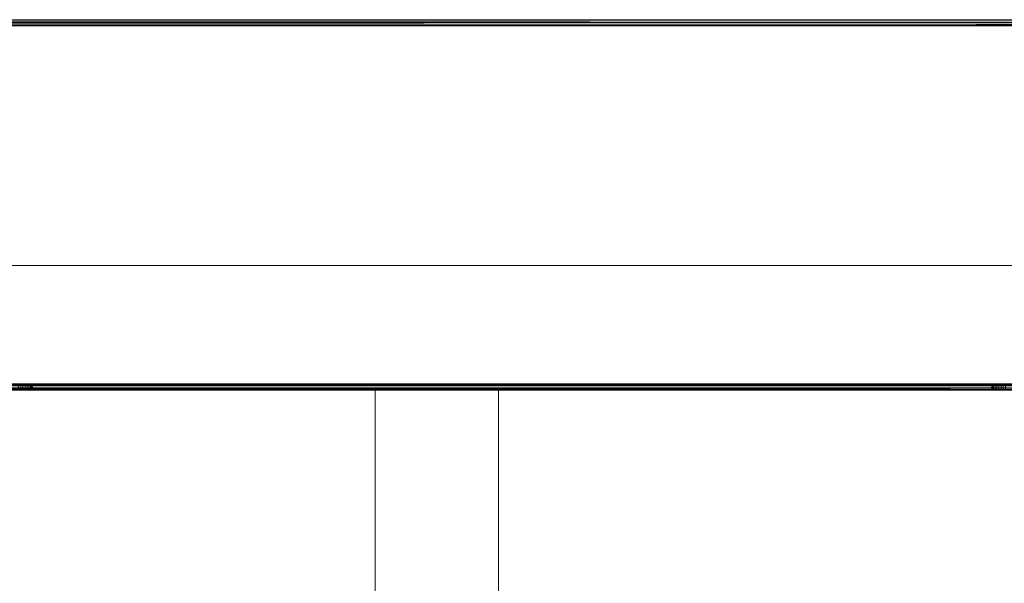
# Model space of a CAD drawing. Extents: x 55.4 to 120.2, y -28.6 to 61.9.
# Drawn here: x 88.6 to 96.6, y 57.3 to 61.9 of the extents above; entities that cross this region are included whole.
import ezdxf

# ---------------------------------------------------------------- set-up
doc = ezdxf.new("R2010")
doc.units = 0
doc.header["$LTSCALE"] = 96
doc.header["$MEASUREMENT"] = 0
for name, color, linetype in [('AFUTL-3-BSLM', 6, 'Continuous'), ('AFUTL-3-BSLM2', 15, 'Continuous'), ('AFUTL-3-EDLM', 10, 'Continuous'), ('AFUTL-3-FMPT', 4, 'Continuous'), ('AFUTL-3-TPLM', 15, 'Continuous'), ('AFUTL-P-T', 7, 'Continuous')]:
    doc.layers.add(name, color=color, linetype=linetype)

# ---------------------------------------------------------------- blocks, each defined once
blk = doc.blocks.new('3_TZ-HW4872T41-L1')
at = {"layer": 'AFUTL-3-BSLM', "linetype": 'Continuous', "lineweight": 0}
for points, invisible_edges in [([(-1.009, -24, 71.375), (-1.009, -24, 71.375), (-1.009, 24, 0.5), (-1.009, -24, 0.5)], 2), ([(-1.009, 24, 71.375), (-1.009, 24, 71.375), (-1.009, 24, 0.5), (-1.009, -24, 71.375)], 4), ([(-1.009, -24, 71.375), (-1.009, -24, 71.375), (-0.009, 24, 71.375), (-1.009, 24, 71.375)], 2), ([(-0.009, -24, 71.375), (-0.009, -24, 71.375), (-0.009, 24, 71.375), (-1.009, -24, 71.375)], 4), ([(-0.009, -24, 0.5), (-0.009, -24, 0.5), (-1.009, 24, 0.5), (-0.009, 24, 0.5)], 2), ([(-1.009, -24, 0.5), (-1.009, -24, 0.5), (-1.009, 24, 0.5), (-0.009, -24, 0.5)], 4), ([(-0.009, 24, 71.375), (-0.009, 24, 71.375), (-0.009, -24, 0.5), (-0.009, 24, 0.5)], 2), ([(-0.009, -24, 71.375), (-0.009, -24, 71.375), (-0.009, -24, 0.5), (-0.009, 24, 71.375)], 4)]:
    blk.add_3dface(points, dxfattribs=dict(at, invisible_edges=invisible_edges))
at = {"layer": 'AFUTL-3-BSLM2', "linetype": 'Continuous', "lineweight": 0}
for points, invisible_edges in [([(-0.009, 3.9523, 34.5157), (-0.009, 3.9523, 34.5157), (5.9753, 3.9523, 0.5), (-0.009, 3.9523, 0.5)], 2), ([(5.9753, 3.9523, 34.5157), (5.9753, 3.9523, 34.5157), (5.9753, 3.9523, 0.5), (-0.009, 3.9523, 34.5157)], 4), ([(-0.009, 2.9528, 34.5157), (-0.009, 2.9528, 34.5157), (-0.009, 3.9523, 0.5), (-0.009, 2.9528, 0.5)], 2), ([(-0.009, 3.9523, 34.5157), (-0.009, 3.9523, 34.5157), (-0.009, 3.9523, 0.5), (-0.009, 2.9528, 34.5157)], 4), ([(-0.009, 2.9528, 34.5157), (-0.009, 2.9528, 34.5157), (5.9753, 3.9523, 34.5157), (-0.009, 3.9523, 34.5157)], 2), ([(5.9753, 2.9528, 34.5157), (5.9753, 2.9528, 34.5157), (5.9753, 3.9523, 34.5157), (-0.009, 2.9528, 34.5157)], 4), ([(-0.009, 3.9523, 0.5), (-0.009, 3.9523, 0.5), (5.9753, 2.9528, 0.5), (-0.009, 2.9528, 0.5)], 2), ([(5.9753, 3.9523, 0.5), (5.9753, 3.9523, 0.5), (5.9753, 2.9528, 0.5), (-0.009, 3.9523, 0.5)], 4), ([(5.9753, 2.9528, 34.5157), (5.9753, 2.9528, 34.5157), (-0.009, 2.9528, 0.5), (5.9753, 2.9528, 0.5)], 2), ([(-0.009, 2.9528, 34.5157), (-0.009, 2.9528, 34.5157), (-0.009, 2.9528, 0.5), (5.9753, 2.9528, 34.5157)], 4)]:
    blk.add_3dface(points, dxfattribs=dict(at, invisible_edges=invisible_edges))
at = {"layer": 'AFUTL-P-T', "linetype": 'Continuous', "lineweight": 0, "flags": 1}
for tag, height in [('CAPTG', 2.5), ('CAPPN', 0.001), ('CAPMG', 0.001), ('CAPMC', 0.001), ('CAPQT', 0.001), ('CAPDH', 0.001), ('CAPGC', 0.001)]:
    blk.add_attdef(tag, (0, 0), '', height=height, dxfattribs=at)
blk = doc.blocks.new('3_AC-MFHW034872')
at = {"layer": 'AFUTL-3-FMPT', "linetype": 'Continuous', "lineweight": 0}
for points, invisible_edges in [([(-2.9992, -0.536, 70.875), (-2.9992, -0.536, 70.875), (-2.9992, -47.464, 70.875), (-2.9992, -0.536, 71.3234)], 4), ([(-2.9992, -47.464, 71.3234), (-2.9992, -47.464, 71.3234), (-2.9992, -0.536, 71.3234), (-2.9992, -47.464, 70.875)], 4), ([(-2.9632, -47.464, 70.875), (-2.9632, -47.464, 70.875), (-2.9992, -47.464, 70.875), (-2.9632, -0.536, 70.875)], 4), ([(-2.9992, -0.536, 70.875), (-2.9992, -0.536, 70.875), (-2.9632, -0.536, 70.875), (-2.9992, -47.464, 70.875)], 4), ([(-2.9632, -47.464, 71.3234), (-2.9632, -47.464, 71.3234), (-2.9632, -47.464, 70.875), (-2.9632, -0.536, 71.3234)], 4), ([(-2.9632, -0.536, 70.875), (-2.9632, -0.536, 70.875), (-2.9632, -0.536, 71.3234), (-2.9632, -47.464, 70.875)], 4), ([(-2.957, -0.536, 71.3741), (-2.957, -0.536, 71.3741), (-2.9476, -47.464, 71.375), (-0.0508, -1.161, 71.375)], 12), ([(-2.9504, -0.536, 71.3387), (-2.9504, -0.536, 71.3387), (-0.0508, -1.161, 71.339), (-2.9476, -47.464, 71.339)], 6), ([(-0.0508, -1.161, 71.339), (-0.0508, -1.161, 71.339), (-0.048, -46.839, 71.3387), (-2.9476, -47.464, 71.339)], 12), ([(-0.0508, -1.161, 71.375), (-0.0508, -1.161, 71.375), (-2.9476, -47.464, 71.375), (-0.0508, -46.839, 71.375)], 6), ([(-0.0508, -1.161, 71.375), (-0.0508, -1.161, 71.375), (-0.0508, -46.839, 71.375), (-0.0414, -1.161, 71.3741)], 4), ([(-0.0508, -46.839, 71.375), (-0.0508, -46.839, 71.375), (-0.0414, -46.839, 71.3741), (-0.0414, -1.161, 71.3741)], 8), ([(-0.0414, -1.161, 71.3741), (-0.0414, -1.161, 71.3741), (-0.0414, -46.839, 71.3741), (-0.0226, -1.161, 71.3666)], 4), ([(-0.0414, -46.839, 71.3741), (-0.0414, -46.839, 71.3741), (-0.0226, -46.839, 71.3666), (-0.0226, -1.161, 71.3666)], 8), ([(-0.0352, -46.839, 71.3234), (-0.0352, -46.839, 71.3234), (-0.0355, -1.161, 71.3262), (-0.0352, -45.9955, 70.7188)], 12), ([(-0.0352, -45.9955, 70.7188), (-0.0352, -45.9955, 70.7188), (-0.0355, -1.161, 71.3262), (-0.0352, -45.9784, 70.7172)], 6), ([(-0.0352, -45.9784, 70.7172), (-0.0352, -45.9784, 70.7172), (-0.0355, -1.161, 71.3262), (-0.0352, -45.961, 70.7122)], 6), ([(-0.0352, -45.961, 70.7122), (-0.0352, -45.961, 70.7122), (-0.0355, -1.161, 71.3262), (-0.0352, -45.9442, 70.7035)], 6), ([(-0.0352, -45.9442, 70.7035), (-0.0352, -45.9442, 70.7035), (-0.0355, -1.161, 71.3262), (-0.0352, -45.9292, 70.6913)], 6), ([(-0.0352, -15.9407, 70.7172), (-0.0352, -15.9407, 70.7172), (-0.0352, -15.9578, 70.7188), (-0.0355, -1.161, 71.3262)], 12), ([(-0.0352, -45.9292, 70.6913), (-0.0352, -45.9292, 70.6913), (-0.0355, -1.161, 71.3262), (-0.0352, -32.0422, 70.7188)], 14), ([(-0.0352, -32.0422, 70.7188), (-0.0352, -32.0422, 70.7188), (-0.0355, -1.161, 71.3262), (-0.0352, -23.911, 70.7188)], 14), ([(-0.0355, -1.161, 71.3262), (-0.0355, -1.161, 71.3262), (-0.0352, -15.9578, 70.7188), (-0.0352, -23.911, 70.7188)], 14), ([(-0.0352, -1.161, 70.25), (-0.0352, -1.161, 70.25), (-0.0352, -46.839, 70.25), (-0.0352, -2.0045, 70.5312)], 12), ([(0.0008, -46.839, 70.25), (0.0008, -46.839, 70.25), (-0.0352, -46.839, 70.25), (0.0008, -1.161, 70.25)], 4), ([(-0.0352, -1.161, 70.25), (-0.0352, -1.161, 70.25), (0.0008, -1.161, 70.25), (-0.0352, -46.839, 70.25)], 4), ([(0.0008, -1.161, 71.3234), (0.0008, -1.161, 71.3234), (0.0008, -46.839, 71.3234), (0.0008, -2.0045, 70.7188)], 12), ([(0.0008, -46.839, 70.25), (0.0008, -46.839, 70.25), (0.0008, -1.161, 70.25), (0.0008, -45.9955, 70.5312)], 12), ([(0.0008, -45.9955, 70.5312), (0.0008, -45.9955, 70.5312), (0.0008, -1.161, 70.25), (0.0008, -45.9784, 70.5328)], 6), ([(0.0008, -45.9784, 70.5328), (0.0008, -45.9784, 70.5328), (0.0008, -1.161, 70.25), (0.0008, -45.961, 70.5378)], 6), ([(0.0008, -15.9407, 70.5328), (0.0008, -15.9407, 70.5328), (0.0008, -15.9578, 70.5312), (0.0008, -1.161, 70.25)], 12), ([(0.0008, -45.961, 70.5378), (0.0008, -45.961, 70.5378), (0.0008, -1.161, 70.25), (0.0008, -32.0422, 70.5312)], 14), ([(0.0008, -32.0422, 70.5312), (0.0008, -32.0422, 70.5312), (0.0008, -1.161, 70.25), (0.0008, -32.0252, 70.5328)], 6), ([(0.0008, -32.0252, 70.5328), (0.0008, -32.0252, 70.5328), (0.0008, -1.161, 70.25), (0.0008, -23.911, 70.5312)], 14), ([(0.0008, -1.161, 70.25), (0.0008, -1.161, 70.25), (0.0008, -15.9578, 70.5312), (0.0008, -23.911, 70.5312)], 14), ([(-0.0352, -2.0045, 70.5312), (-0.0352, -2.0045, 70.5312), (-0.0352, -46.839, 70.25), (-0.0352, -2.0216, 70.5328)], 6), ([(-0.0352, -2.0216, 70.5328), (-0.0352, -2.0216, 70.5328), (-0.0352, -46.839, 70.25), (-0.0352, -2.039, 70.5378)], 6), ([(-0.0352, -15.9407, 70.5328), (-0.0352, -15.9407, 70.5328), (-0.0352, -2.039, 70.5378), (-0.0352, -15.9578, 70.5312)], 6), ([(-0.0352, -2.039, 70.5378), (-0.0352, -2.039, 70.5378), (-0.0352, -46.839, 70.25), (-0.0352, -15.9578, 70.5312)], 14), ([(0.0008, -2.0045, 70.7188), (0.0008, -2.0045, 70.7188), (0.0008, -46.839, 71.3234), (0.0008, -2.0216, 70.7172)], 6), ([(0.0008, -2.0216, 70.7172), (0.0008, -2.0216, 70.7172), (0.0008, -46.839, 71.3234), (0.0008, -2.039, 70.7122)], 6), ([(0.0008, -2.039, 70.7122), (0.0008, -2.039, 70.7122), (0.0008, -46.839, 71.3234), (0.0008, -2.0558, 70.7035)], 6), ([(0.0008, -2.0558, 70.7035), (0.0008, -2.0558, 70.7035), (0.0008, -46.839, 71.3234), (0.0008, -2.0708, 70.6913)], 6), ([(0.0008, -15.9407, 70.7172), (0.0008, -15.9407, 70.7172), (0.0008, -2.0708, 70.6913), (0.0008, -15.9578, 70.7188)], 6), ([(0.0008, -2.0708, 70.6913), (0.0008, -2.0708, 70.6913), (0.0008, -46.839, 71.3234), (0.0008, -15.9578, 70.7188)], 14), ([(-0.0352, -15.9578, 70.5312), (-0.0352, -15.9578, 70.5312), (0.0008, -15.9578, 70.5312), (-0.0352, -15.9407, 70.5328)], 4), ([(0.0008, -15.9578, 70.7188), (0.0008, -15.9578, 70.7188), (-0.0352, -15.9578, 70.7188), (0.0008, -15.9407, 70.7172)], 4), ([(-0.0352, -15.9578, 70.7188), (-0.0352, -15.9578, 70.7188), (-0.0352, -15.9407, 70.7172), (0.0008, -15.9407, 70.7172)], 8), ([(0.0008, -15.9407, 70.5328), (0.0008, -15.9407, 70.5328), (-0.0352, -15.9407, 70.5328), (0.0008, -15.9578, 70.5312)], 4), ([(-0.0352, -15.9578, 70.5312), (-0.0352, -15.9578, 70.5312), (-0.0352, -15.9748, 70.5328), (0.0008, -15.9578, 70.5312)], 4), ([(0.0008, -15.9578, 70.5312), (0.0008, -15.9578, 70.5312), (-0.0352, -15.9748, 70.5328), (0.0008, -15.9748, 70.5328)], 2), ([(-0.0352, -15.9578, 70.7188), (-0.0352, -15.9578, 70.7188), (0.0008, -15.9578, 70.7188), (-0.0352, -15.9748, 70.7172)], 4), ([(0.0008, -15.9748, 70.7172), (0.0008, -15.9748, 70.7172), (-0.0352, -15.9748, 70.7172), (0.0008, -15.9578, 70.7188)], 4), ([(-0.0352, -15.9578, 70.5312), (-0.0352, -15.9578, 70.5312), (-0.0352, -46.839, 70.25), (-0.0352, -15.9748, 70.5328)], 6), ([(-0.0352, -23.911, 70.7188), (-0.0352, -23.911, 70.7188), (-0.0352, -15.9578, 70.7188), (-0.0352, -23.8939, 70.7172)], 6), ([(-0.0352, -15.9578, 70.7188), (-0.0352, -15.9578, 70.7188), (-0.0352, -15.9748, 70.7172), (-0.0352, -23.8939, 70.7172)], 12), ([(0.0008, -15.9748, 70.5328), (0.0008, -15.9748, 70.5328), (-0.0352, -15.9748, 70.5328), (0.0008, -15.9923, 70.5378)], 4), ([(-0.0352, -15.9748, 70.5328), (-0.0352, -15.9748, 70.5328), (-0.0352, -15.9923, 70.5378), (0.0008, -15.9923, 70.5378)], 8), ([(0.0008, -15.9923, 70.7122), (0.0008, -15.9923, 70.7122), (-0.0352, -15.9923, 70.7122), (0.0008, -15.9748, 70.7172)], 4), ([(-0.0352, -15.9923, 70.7122), (-0.0352, -15.9923, 70.7122), (-0.0352, -15.9748, 70.7172), (0.0008, -15.9748, 70.7172)], 8), ([(-0.0352, -15.9748, 70.5328), (-0.0352, -15.9748, 70.5328), (-0.0352, -46.839, 70.25), (-0.0352, -15.9923, 70.5378)], 6), ([(-0.0352, -23.8939, 70.7172), (-0.0352, -23.8939, 70.7172), (-0.0352, -15.9748, 70.7172), (-0.0352, -23.8765, 70.7122)], 6), ([(-0.0352, -15.9748, 70.7172), (-0.0352, -15.9748, 70.7172), (-0.0352, -15.9923, 70.7122), (-0.0352, -23.8765, 70.7122)], 12), ([(0.0008, -15.9923, 70.5378), (0.0008, -15.9923, 70.5378), (-0.0352, -15.9923, 70.5378), (0.0008, -16.0091, 70.5465)], 4), ([(-0.0352, -15.9923, 70.5378), (-0.0352, -15.9923, 70.5378), (-0.0352, -16.0091, 70.5465), (0.0008, -16.0091, 70.5465)], 8), ([(0.0008, -16.0091, 70.7035), (0.0008, -16.0091, 70.7035), (-0.0352, -16.0091, 70.7035), (0.0008, -15.9923, 70.7122)], 4), ([(-0.0352, -16.0091, 70.7035), (-0.0352, -16.0091, 70.7035), (-0.0352, -15.9923, 70.7122), (0.0008, -15.9923, 70.7122)], 8), ([(-0.0352, -15.9923, 70.5378), (-0.0352, -15.9923, 70.5378), (-0.0352, -46.839, 70.25), (-0.0352, -16.0091, 70.5465)], 6), ([(-0.0352, -23.8765, 70.7122), (-0.0352, -23.8765, 70.7122), (-0.0352, -15.9923, 70.7122), (-0.0352, -23.8597, 70.7035)], 6), ([(-0.0352, -15.9923, 70.7122), (-0.0352, -15.9923, 70.7122), (-0.0352, -16.0091, 70.7035), (-0.0352, -23.8597, 70.7035)], 12), ([(0.0008, -16.0091, 70.5465), (0.0008, -16.0091, 70.5465), (-0.0352, -16.0091, 70.5465), (0.0008, -16.024, 70.5587)], 4), ([(-0.0352, -16.0091, 70.5465), (-0.0352, -16.0091, 70.5465), (-0.0352, -16.024, 70.5587), (0.0008, -16.024, 70.5587)], 8), ([(0.0008, -16.024, 70.6913), (0.0008, -16.024, 70.6913), (-0.0352, -16.024, 70.6913), (0.0008, -16.0091, 70.7035)], 4), ([(-0.0352, -16.024, 70.6913), (-0.0352, -16.024, 70.6913), (-0.0352, -16.0091, 70.7035), (0.0008, -16.0091, 70.7035)], 8), ([(-0.0352, -16.0091, 70.5465), (-0.0352, -16.0091, 70.5465), (-0.0352, -46.839, 70.25), (-0.0352, -16.024, 70.5587)], 6), ([(-0.0352, -23.8597, 70.7035), (-0.0352, -23.8597, 70.7035), (-0.0352, -16.0091, 70.7035), (-0.0352, -23.8447, 70.6913)], 6), ([(-0.0352, -16.0091, 70.7035), (-0.0352, -16.0091, 70.7035), (-0.0352, -16.024, 70.6913), (-0.0352, -23.8447, 70.6913)], 12), ([(0.0008, -23.911, 70.5312), (0.0008, -23.911, 70.5312), (0.0008, -15.9578, 70.5312), (0.0008, -23.8939, 70.5328)], 6), ([(0.0008, -15.9578, 70.5312), (0.0008, -15.9578, 70.5312), (0.0008, -15.9748, 70.5328), (0.0008, -23.8939, 70.5328)], 12), ([(0.0008, -15.9748, 70.7172), (0.0008, -15.9748, 70.7172), (0.0008, -15.9578, 70.7188), (0.0008, -23.911, 70.7188)], 12), ([(0.0008, -15.9578, 70.7188), (0.0008, -15.9578, 70.7188), (0.0008, -46.839, 71.3234), (0.0008, -23.911, 70.7188)], 14), ([(0.0008, -23.8939, 70.5328), (0.0008, -23.8939, 70.5328), (0.0008, -15.9748, 70.5328), (0.0008, -23.8765, 70.5378)], 6), ([(0.0008, -15.9748, 70.5328), (0.0008, -15.9748, 70.5328), (0.0008, -15.9923, 70.5378), (0.0008, -23.8765, 70.5378)], 12), ([(0.0008, -15.9923, 70.7122), (0.0008, -15.9923, 70.7122), (0.0008, -15.9748, 70.7172), (0.0008, -23.8939, 70.7172)], 12), ([(0.0008, -23.8939, 70.7172), (0.0008, -23.8939, 70.7172), (0.0008, -15.9748, 70.7172), (0.0008, -23.911, 70.7188)], 6), ([(0.0008, -23.8765, 70.5378), (0.0008, -23.8765, 70.5378), (0.0008, -15.9923, 70.5378), (0.0008, -23.8597, 70.5465)], 6), ([(0.0008, -15.9923, 70.5378), (0.0008, -15.9923, 70.5378), (0.0008, -16.0091, 70.5465), (0.0008, -23.8597, 70.5465)], 12), ([(0.0008, -16.0091, 70.7035), (0.0008, -16.0091, 70.7035), (0.0008, -15.9923, 70.7122), (0.0008, -23.8765, 70.7122)], 12), ([(0.0008, -23.8765, 70.7122), (0.0008, -23.8765, 70.7122), (0.0008, -15.9923, 70.7122), (0.0008, -23.8939, 70.7172)], 6), ([(0.0008, -23.8597, 70.5465), (0.0008, -23.8597, 70.5465), (0.0008, -16.0091, 70.5465), (0.0008, -23.8447, 70.5587)], 6), ([(0.0008, -16.0091, 70.5465), (0.0008, -16.0091, 70.5465), (0.0008, -16.024, 70.5587), (0.0008, -23.8447, 70.5587)], 12), ([(0.0008, -16.024, 70.6913), (0.0008, -16.024, 70.6913), (0.0008, -16.0091, 70.7035), (0.0008, -23.8597, 70.7035)], 12), ([(0.0008, -23.8597, 70.7035), (0.0008, -23.8597, 70.7035), (0.0008, -16.0091, 70.7035), (0.0008, -23.8765, 70.7122)], 6), ([(0.0008, -16.024, 70.5587), (0.0008, -16.024, 70.5587), (-0.0352, -16.024, 70.5587), (0.0008, -16.0362, 70.5737)], 4), ([(-0.0352, -16.024, 70.5587), (-0.0352, -16.024, 70.5587), (-0.0352, -16.0362, 70.5737), (0.0008, -16.0362, 70.5737)], 8), ([(0.0008, -16.0362, 70.6763), (0.0008, -16.0362, 70.6763), (-0.0352, -16.0362, 70.6763), (0.0008, -16.024, 70.6913)], 4), ([(-0.0352, -16.0362, 70.6763), (-0.0352, -16.0362, 70.6763), (-0.0352, -16.024, 70.6913), (0.0008, -16.024, 70.6913)], 8), ([(-0.0352, -16.024, 70.5587), (-0.0352, -16.024, 70.5587), (-0.0352, -46.839, 70.25), (-0.0352, -16.0362, 70.5737)], 6), ([(-0.0352, -23.8447, 70.6913), (-0.0352, -23.8447, 70.6913), (-0.0352, -16.024, 70.6913), (-0.0352, -23.8325, 70.6763)], 6), ([(-0.0352, -16.024, 70.6913), (-0.0352, -16.024, 70.6913), (-0.0352, -16.0362, 70.6763), (-0.0352, -23.8325, 70.6763)], 12), ([(-0.0352, -16.0362, 70.5737), (-0.0352, -16.0362, 70.5737), (-0.0352, -16.0449, 70.5905), (0.0008, -16.0362, 70.5737)], 4), ([(0.0008, -16.0362, 70.5737), (0.0008, -16.0362, 70.5737), (-0.0352, -16.0449, 70.5905), (0.0008, -16.0449, 70.5905)], 2), ([(0.0008, -16.0449, 70.6595), (0.0008, -16.0449, 70.6595), (-0.0352, -16.0449, 70.6595), (0.0008, -16.0362, 70.6763)], 4), ([(-0.0352, -16.0449, 70.6595), (-0.0352, -16.0449, 70.6595), (-0.0352, -16.0362, 70.6763), (0.0008, -16.0362, 70.6763)], 8), ([(-0.0352, -16.0362, 70.5737), (-0.0352, -16.0362, 70.5737), (-0.0352, -46.839, 70.25), (-0.0352, -16.0449, 70.5905)], 6), ([(-0.0352, -23.8325, 70.6763), (-0.0352, -23.8325, 70.6763), (-0.0352, -16.0362, 70.6763), (-0.0352, -23.8238, 70.6595)], 6), ([(-0.0352, -16.0362, 70.6763), (-0.0352, -16.0362, 70.6763), (-0.0352, -16.0449, 70.6595), (-0.0352, -23.8238, 70.6595)], 12), ([(0.0008, -16.0449, 70.5905), (0.0008, -16.0449, 70.5905), (-0.0352, -16.0449, 70.5905), (0.0008, -16.0499, 70.6079)], 4), ([(-0.0352, -16.0449, 70.5905), (-0.0352, -16.0449, 70.5905), (-0.0352, -16.0499, 70.6079), (0.0008, -16.0499, 70.6079)], 8), ([(-0.0352, -16.0499, 70.6421), (-0.0352, -16.0499, 70.6421), (-0.0352, -16.0449, 70.6595), (0.0008, -16.0499, 70.6421)], 4), ([(0.0008, -16.0499, 70.6421), (0.0008, -16.0499, 70.6421), (-0.0352, -16.0449, 70.6595), (0.0008, -16.0449, 70.6595)], 2), ([(-0.0352, -16.0449, 70.5905), (-0.0352, -16.0449, 70.5905), (-0.0352, -46.839, 70.25), (-0.0352, -16.0499, 70.6079)], 6), ([(-0.0352, -16.0499, 70.6421), (-0.0352, -16.0499, 70.6421), (-0.0352, -46.839, 70.25), (-0.0352, -16.0449, 70.6595)], 6), ([(-0.0352, -23.8238, 70.6595), (-0.0352, -23.8238, 70.6595), (-0.0352, -16.0449, 70.6595), (-0.0352, -23.8188, 70.6421)], 6), ([(-0.0352, -23.8188, 70.6421), (-0.0352, -23.8188, 70.6421), (-0.0352, -16.0449, 70.6595), (-0.0352, -23.8172, 70.625)], 6), ([(-0.0352, -23.8172, 70.625), (-0.0352, -23.8172, 70.625), (-0.0352, -16.0449, 70.6595), (-0.0352, -23.8188, 70.6079)], 6), ([(-0.0352, -23.8188, 70.6079), (-0.0352, -23.8188, 70.6079), (-0.0352, -16.0449, 70.6595), (-0.0352, -23.8238, 70.5905)], 6), ([(-0.0352, -23.8238, 70.5905), (-0.0352, -23.8238, 70.5905), (-0.0352, -16.0449, 70.6595), (-0.0352, -23.8325, 70.5737)], 6), ([(-0.0352, -23.8325, 70.5737), (-0.0352, -23.8325, 70.5737), (-0.0352, -16.0449, 70.6595), (-0.0352, -23.8447, 70.5587)], 6), ([(-0.0352, -23.8447, 70.5587), (-0.0352, -23.8447, 70.5587), (-0.0352, -16.0449, 70.6595), (-0.0352, -23.8597, 70.5465)], 6), ([(-0.0352, -23.8597, 70.5465), (-0.0352, -23.8597, 70.5465), (-0.0352, -16.0449, 70.6595), (-0.0352, -23.8765, 70.5378)], 6), ([(-0.0352, -23.8765, 70.5378), (-0.0352, -23.8765, 70.5378), (-0.0352, -16.0449, 70.6595), (-0.0352, -23.8939, 70.5328)], 6), ([(-0.0352, -23.8939, 70.5328), (-0.0352, -23.8939, 70.5328), (-0.0352, -16.0449, 70.6595), (-0.0352, -23.911, 70.5312)], 6), ([(-0.0352, -16.0449, 70.6595), (-0.0352, -16.0449, 70.6595), (-0.0352, -46.839, 70.25), (-0.0352, -23.911, 70.5312)], 14), ([(0.0008, -16.0499, 70.6079), (0.0008, -16.0499, 70.6079), (-0.0352, -16.0499, 70.6079), (0.0008, -16.0515, 70.625)], 4), ([(-0.0352, -16.0499, 70.6079), (-0.0352, -16.0499, 70.6079), (-0.0352, -16.0515, 70.625), (0.0008, -16.0515, 70.625)], 8), ([(0.0008, -16.0515, 70.625), (0.0008, -16.0515, 70.625), (-0.0352, -16.0515, 70.625), (0.0008, -16.0499, 70.6421)], 4), ([(-0.0352, -16.0515, 70.625), (-0.0352, -16.0515, 70.625), (-0.0352, -16.0499, 70.6421), (0.0008, -16.0499, 70.6421)], 8), ([(-0.0352, -16.0499, 70.6079), (-0.0352, -16.0499, 70.6079), (-0.0352, -46.839, 70.25), (-0.0352, -16.0515, 70.625)], 6), ([(-0.0352, -16.0515, 70.625), (-0.0352, -16.0515, 70.625), (-0.0352, -46.839, 70.25), (-0.0352, -16.0499, 70.6421)], 6), ([(0.0008, -23.8447, 70.5587), (0.0008, -23.8447, 70.5587), (0.0008, -16.024, 70.5587), (0.0008, -23.8325, 70.5737)], 6), ([(0.0008, -16.024, 70.5587), (0.0008, -16.024, 70.5587), (0.0008, -16.0362, 70.5737), (0.0008, -23.8325, 70.5737)], 12), ([(0.0008, -16.0362, 70.6763), (0.0008, -16.0362, 70.6763), (0.0008, -16.024, 70.6913), (0.0008, -23.8447, 70.6913)], 12), ([(0.0008, -23.8447, 70.6913), (0.0008, -23.8447, 70.6913), (0.0008, -16.024, 70.6913), (0.0008, -23.8597, 70.7035)], 6), ([(0.0008, -23.8325, 70.5737), (0.0008, -23.8325, 70.5737), (0.0008, -16.0362, 70.5737), (0.0008, -23.8238, 70.5905)], 6), ([(0.0008, -16.0362, 70.5737), (0.0008, -16.0362, 70.5737), (0.0008, -16.0449, 70.5905), (0.0008, -23.8238, 70.5905)], 12), ([(0.0008, -16.0449, 70.6595), (0.0008, -16.0449, 70.6595), (0.0008, -16.0362, 70.6763), (0.0008, -23.8325, 70.6763)], 12), ([(0.0008, -23.8325, 70.6763), (0.0008, -23.8325, 70.6763), (0.0008, -16.0362, 70.6763), (0.0008, -23.8447, 70.6913)], 6), ([(0.0008, -23.8238, 70.5905), (0.0008, -23.8238, 70.5905), (0.0008, -16.0449, 70.5905), (0.0008, -23.8188, 70.6079)], 6), ([(0.0008, -16.0449, 70.5905), (0.0008, -16.0449, 70.5905), (0.0008, -16.0499, 70.6079), (0.0008, -23.8188, 70.6079)], 12), ([(0.0008, -16.0499, 70.6421), (0.0008, -16.0499, 70.6421), (0.0008, -16.0449, 70.6595), (0.0008, -23.8238, 70.6595)], 12), ([(0.0008, -23.8238, 70.6595), (0.0008, -23.8238, 70.6595), (0.0008, -16.0449, 70.6595), (0.0008, -23.8325, 70.6763)], 6), ([(0.0008, -23.8188, 70.6079), (0.0008, -23.8188, 70.6079), (0.0008, -16.0499, 70.6079), (0.0008, -23.8172, 70.625)], 6), ([(0.0008, -16.0499, 70.6079), (0.0008, -16.0499, 70.6079), (0.0008, -16.0515, 70.625), (0.0008, -23.8172, 70.625)], 12), ([(0.0008, -16.0515, 70.625), (0.0008, -16.0515, 70.625), (0.0008, -16.0499, 70.6421), (0.0008, -23.8188, 70.6421)], 12), ([(0.0008, -23.8188, 70.6421), (0.0008, -23.8188, 70.6421), (0.0008, -16.0499, 70.6421), (0.0008, -23.8238, 70.6595)], 6), ([(0.0008, -23.8172, 70.625), (0.0008, -23.8172, 70.625), (0.0008, -16.0515, 70.625), (0.0008, -23.8188, 70.6421)], 6), ([(0.0008, -23.8188, 70.6421), (0.0008, -23.8188, 70.6421), (-0.0352, -23.8188, 70.6421), (0.0008, -23.8172, 70.625)], 4), ([(-0.0352, -23.8188, 70.6421), (-0.0352, -23.8188, 70.6421), (-0.0352, -23.8172, 70.625), (0.0008, -23.8172, 70.625)], 8), ([(0.0008, -23.8172, 70.625), (0.0008, -23.8172, 70.625), (-0.0352, -23.8172, 70.625), (0.0008, -23.8188, 70.6079)], 4), ([(-0.0352, -23.8172, 70.625), (-0.0352, -23.8172, 70.625), (-0.0352, -23.8188, 70.6079), (0.0008, -23.8188, 70.6079)], 8), ([(0.0008, -23.8238, 70.6595), (0.0008, -23.8238, 70.6595), (-0.0352, -23.8238, 70.6595), (0.0008, -23.8188, 70.6421)], 4), ([(-0.0352, -23.8238, 70.6595), (-0.0352, -23.8238, 70.6595), (-0.0352, -23.8188, 70.6421), (0.0008, -23.8188, 70.6421)], 8), ([(0.0008, -23.8188, 70.6079), (0.0008, -23.8188, 70.6079), (-0.0352, -23.8188, 70.6079), (0.0008, -23.8238, 70.5905)], 4), ([(-0.0352, -23.8188, 70.6079), (-0.0352, -23.8188, 70.6079), (-0.0352, -23.8238, 70.5905), (0.0008, -23.8238, 70.5905)], 8), ([(0.0008, -23.8325, 70.6763), (0.0008, -23.8325, 70.6763), (-0.0352, -23.8325, 70.6763), (0.0008, -23.8238, 70.6595)], 4), ([(-0.0352, -23.8325, 70.6763), (-0.0352, -23.8325, 70.6763), (-0.0352, -23.8238, 70.6595), (0.0008, -23.8238, 70.6595)], 8), ([(0.0008, -23.8238, 70.5905), (0.0008, -23.8238, 70.5905), (-0.0352, -23.8238, 70.5905), (0.0008, -23.8325, 70.5737)], 4), ([(-0.0352, -23.8238, 70.5905), (-0.0352, -23.8238, 70.5905), (-0.0352, -23.8325, 70.5737), (0.0008, -23.8325, 70.5737)], 8), ([(0.0008, -23.8447, 70.6913), (0.0008, -23.8447, 70.6913), (-0.0352, -23.8447, 70.6913), (0.0008, -23.8325, 70.6763)], 4), ([(-0.0352, -23.8447, 70.6913), (-0.0352, -23.8447, 70.6913), (-0.0352, -23.8325, 70.6763), (0.0008, -23.8325, 70.6763)], 8), ([(0.0008, -23.8325, 70.5737), (0.0008, -23.8325, 70.5737), (-0.0352, -23.8325, 70.5737), (0.0008, -23.8447, 70.5587)], 4), ([(-0.0352, -23.8325, 70.5737), (-0.0352, -23.8325, 70.5737), (-0.0352, -23.8447, 70.5587), (0.0008, -23.8447, 70.5587)], 8), ([(0.0008, -23.8597, 70.7035), (0.0008, -23.8597, 70.7035), (-0.0352, -23.8597, 70.7035), (0.0008, -23.8447, 70.6913)], 4), ([(-0.0352, -23.8597, 70.7035), (-0.0352, -23.8597, 70.7035), (-0.0352, -23.8447, 70.6913), (0.0008, -23.8447, 70.6913)], 8), ([(0.0008, -23.8447, 70.5587), (0.0008, -23.8447, 70.5587), (-0.0352, -23.8447, 70.5587), (0.0008, -23.8597, 70.5465)], 4), ([(-0.0352, -23.8447, 70.5587), (-0.0352, -23.8447, 70.5587), (-0.0352, -23.8597, 70.5465), (0.0008, -23.8597, 70.5465)], 8), ([(0.0008, -23.8765, 70.7122), (0.0008, -23.8765, 70.7122), (-0.0352, -23.8765, 70.7122), (0.0008, -23.8597, 70.7035)], 4), ([(-0.0352, -23.8765, 70.7122), (-0.0352, -23.8765, 70.7122), (-0.0352, -23.8597, 70.7035), (0.0008, -23.8597, 70.7035)], 8), ([(0.0008, -23.8597, 70.5465), (0.0008, -23.8597, 70.5465), (-0.0352, -23.8597, 70.5465), (0.0008, -23.8765, 70.5378)], 4), ([(-0.0352, -23.8597, 70.5465), (-0.0352, -23.8597, 70.5465), (-0.0352, -23.8765, 70.5378), (0.0008, -23.8765, 70.5378)], 8), ([(0.0008, -23.8939, 70.7172), (0.0008, -23.8939, 70.7172), (-0.0352, -23.8939, 70.7172), (0.0008, -23.8765, 70.7122)], 4), ([(-0.0352, -23.8939, 70.7172), (-0.0352, -23.8939, 70.7172), (-0.0352, -23.8765, 70.7122), (0.0008, -23.8765, 70.7122)], 8), ([(0.0008, -23.8765, 70.5378), (0.0008, -23.8765, 70.5378), (-0.0352, -23.8765, 70.5378), (0.0008, -23.8939, 70.5328)], 4), ([(-0.0352, -23.8765, 70.5378), (-0.0352, -23.8765, 70.5378), (-0.0352, -23.8939, 70.5328), (0.0008, -23.8939, 70.5328)], 8), ([(-0.0352, -23.911, 70.5312), (-0.0352, -23.911, 70.5312), (0.0008, -23.911, 70.5312), (-0.0352, -23.8939, 70.5328)], 4), ([(0.0008, -23.911, 70.7188), (0.0008, -23.911, 70.7188), (-0.0352, -23.911, 70.7188), (0.0008, -23.8939, 70.7172)], 4), ([(-0.0352, -23.911, 70.7188), (-0.0352, -23.911, 70.7188), (-0.0352, -23.8939, 70.7172), (0.0008, -23.8939, 70.7172)], 8), ([(0.0008, -23.8939, 70.5328), (0.0008, -23.8939, 70.5328), (-0.0352, -23.8939, 70.5328), (0.0008, -23.911, 70.5312)], 4), ([(0.0008, -23.911, 70.5312), (0.0008, -23.911, 70.5312), (-0.0352, -23.911, 70.5312), (0.0008, -23.9281, 70.5328)], 4), ([(-0.0352, -23.911, 70.5312), (-0.0352, -23.911, 70.5312), (-0.0352, -23.9281, 70.5328), (0.0008, -23.9281, 70.5328)], 8), ([(-0.0352, -23.911, 70.7188), (-0.0352, -23.911, 70.7188), (0.0008, -23.911, 70.7188), (-0.0352, -23.9281, 70.7172)], 4), ([(0.0008, -23.9281, 70.7172), (0.0008, -23.9281, 70.7172), (-0.0352, -23.9281, 70.7172), (0.0008, -23.911, 70.7188)], 4), ([(-0.0352, -32.0422, 70.5312), (-0.0352, -32.0422, 70.5312), (-0.0352, -23.911, 70.5312), (-0.0352, -46.839, 70.25)], 14), ([(-0.0352, -23.9281, 70.7172), (-0.0352, -23.9281, 70.7172), (-0.0352, -32.0252, 70.7172), (-0.0352, -23.911, 70.7188)], 6), ([(-0.0352, -23.9281, 70.5328), (-0.0352, -23.9281, 70.5328), (-0.0352, -23.911, 70.5312), (-0.0352, -32.0422, 70.5312)], 12), ([(-0.0352, -32.0252, 70.7172), (-0.0352, -32.0252, 70.7172), (-0.0352, -32.0422, 70.7188), (-0.0352, -23.911, 70.7188)], 12), ([(0.0008, -32.0422, 70.7188), (0.0008, -32.0422, 70.7188), (0.0008, -23.911, 70.7188), (0.0008, -46.839, 71.3234)], 14), ([(0.0008, -23.9281, 70.5328), (0.0008, -23.9281, 70.5328), (0.0008, -32.0252, 70.5328), (0.0008, -23.911, 70.5312)], 6), ([(0.0008, -23.9281, 70.7172), (0.0008, -23.9281, 70.7172), (0.0008, -23.911, 70.7188), (0.0008, -32.0422, 70.7188)], 12)]:
    blk.add_3dface(points, dxfattribs=dict(at, invisible_edges=invisible_edges))
for points in [[(-2.9992, -0.536, 71.3234), (-2.9992, -0.536, 71.3234), (-2.9992, -47.464, 71.3234), (-2.9956, -0.536, 71.3424)], [(-2.9908, -47.464, 71.3516), (-2.9908, -47.464, 71.3516), (-2.9956, -0.536, 71.3424), (-2.9992, -47.464, 71.3234)], [(-2.9758, -0.536, 71.3666), (-2.9758, -0.536, 71.3666), (-2.9956, -0.536, 71.3424), (-2.9908, -47.464, 71.3516)], [(-2.9758, -47.464, 71.3666), (-2.9758, -47.464, 71.3666), (-2.9758, -0.536, 71.3666), (-2.9908, -47.464, 71.3516)], [(-2.9666, -47.464, 71.3714), (-2.9666, -47.464, 71.3714), (-2.957, -0.536, 71.3741), (-2.9758, -47.464, 71.3666)], [(-2.957, -0.536, 71.3741), (-2.957, -0.536, 71.3741), (-2.9758, -0.536, 71.3666), (-2.9758, -47.464, 71.3666)], [(-2.9476, -47.464, 71.375), (-2.9476, -47.464, 71.375), (-2.957, -0.536, 71.3741), (-2.9666, -47.464, 71.3714)], [(-2.9632, -47.464, 71.3234), (-2.9632, -47.464, 71.3234), (-2.9632, -0.536, 71.3234), (-2.9586, -47.464, 71.3344)], [(-2.9632, -0.536, 71.3234), (-2.9632, -0.536, 71.3234), (-2.9504, -0.536, 71.3387), (-2.9586, -47.464, 71.3344)], [(-2.9586, -47.464, 71.3344), (-2.9586, -47.464, 71.3344), (-2.9504, -0.536, 71.3387), (-2.9476, -47.464, 71.339)], [(-0.0508, -1.161, 71.339), (-0.0508, -1.161, 71.339), (-0.0451, -1.161, 71.3379), (-0.048, -46.839, 71.3387)], [(-0.048, -46.839, 71.3387), (-0.048, -46.839, 71.3387), (-0.0451, -1.161, 71.3379), (-0.0451, -46.839, 71.3379)], [(-0.0451, -1.161, 71.3379), (-0.0451, -1.161, 71.3379), (-0.0355, -1.161, 71.3262), (-0.0451, -46.839, 71.3379)], [(-0.0451, -46.839, 71.3379), (-0.0451, -46.839, 71.3379), (-0.0355, -1.161, 71.3262), (-0.0352, -46.839, 71.3234)], [(-0.0226, -1.161, 71.3666), (-0.0226, -1.161, 71.3666), (-0.0226, -46.839, 71.3666), (-0.0076, -1.161, 71.3516)], [(-0.0226, -46.839, 71.3666), (-0.0226, -46.839, 71.3666), (-0.0028, -46.839, 71.3424), (-0.0076, -1.161, 71.3516)], [(-0.0076, -1.161, 71.3516), (-0.0076, -1.161, 71.3516), (-0.0028, -46.839, 71.3424), (0.0008, -1.161, 71.3234)], [(0.0008, -46.839, 71.3234), (0.0008, -46.839, 71.3234), (0.0008, -1.161, 71.3234), (-0.0028, -46.839, 71.3424)]]:
    blk.add_3dface(points, dxfattribs=at)
at = {"layer": 'AFUTL-P-T', "linetype": 'Continuous', "lineweight": 0, "flags": 1}
for tag, height in [('CAPTG', 2.5), ('CAPPN', 0.001), ('CAPMG', 0.001), ('CAPMC', 0.001), ('CAPQT', 0.001), ('CAPDH', 0.001), ('CAPGC', 0.001)]:
    blk.add_attdef(tag, (0, 0), '', height=height, dxfattribs=at)
blk = doc.blocks.new('3_TZ-TPIA487241-L1')
at = {"layer": 'AFUTL-3-BSLM2', "linetype": 'Continuous', "lineweight": 0}
for points, invisible_edges in [([(0, -20.0433, 34.4764), (0, -21.0433, 34.4764), (0, -20.0433, 40.4607)], 2), ([(0, -20.0433, 40.4607), (0, -21.0433, 34.4764), (0, -21.0433, 40.4607)], 1), ([(53.0158, -20.0433, 34.4764), (0, -20.0433, 34.4764), (53.0158, -20.0433, 40.4607)], 2), ([(53.0158, -20.0433, 40.4607), (0, -20.0433, 34.4764), (0, -20.0433, 40.4607)], 1), ([(0, -21.0433, 40.4607), (53.0158, -21.0433, 40.4607), (0, -20.0433, 40.4607)], 2), ([(0, -20.0433, 40.4607), (53.0158, -21.0433, 40.4607), (53.0158, -20.0433, 40.4607)], 1), ([(53.0158, -21.0433, 34.4764), (0, -21.0433, 34.4764), (53.0158, -20.0433, 34.4764)], 2), ([(53.0158, -20.0433, 34.4764), (0, -21.0433, 34.4764), (0, -20.0433, 34.4764)], 1), ([(0, -21.0433, 34.4764), (53.0158, -21.0433, 34.4764), (0, -21.0433, 40.4607)], 2), ([(0, -21.0433, 40.4607), (53.0158, -21.0433, 34.4764), (53.0158, -21.0433, 40.4607)], 1)]:
    blk.add_3dface(points, dxfattribs=dict(at, invisible_edges=invisible_edges))
at = {"layer": 'AFUTL-3-EDLM', "linetype": 'Continuous', "lineweight": 0}
for points, invisible_edges in [([(0, -0.0591, 40.4607), (0, -47.9331, 40.4607), (0, -0.0591, 41.4607)], 10), ([(0, -0.0591, 41.4607), (0, -47.9331, 40.4607), (0, -47.9331, 41.4607)], 3)]:
    blk.add_3dface(points, dxfattribs=dict(at, invisible_edges=invisible_edges))
at = {"layer": 'AFUTL-3-TPLM', "linetype": 'Continuous', "lineweight": 0}
for points, invisible_edges in [([(72.0079, -1.378, 40.4607), (0, -47.9331, 40.4607), (0, -0.0591, 40.4607)], 9), ([(72.0079, -1.378, 41.4607), (0, -0.0591, 41.4607), (0, -47.9331, 41.4607)], 9), ([(72.0079, -46.6142, 40.4607), (0, -47.9331, 40.4607), (72.0079, -1.378, 40.4607)], 3), ([(72.0079, -1.378, 41.4607), (0, -47.9331, 41.4607), (72.0079, -46.6142, 41.4607)], 3)]:
    blk.add_3dface(points, dxfattribs=dict(at, invisible_edges=invisible_edges))
at = {"layer": 'AFUTL-P-T', "linetype": 'Continuous', "lineweight": 0, "flags": 1}
for tag, height in [('CAPTG', 2.5), ('CAPPN', 0.001), ('CAPMG', 0.001), ('CAPMC', 0.001), ('CAPQT', 0.001), ('CAPDH', 0.001), ('CAPGC', 0.001)]:
    blk.add_attdef(tag, (0, 0), '', height=height, dxfattribs=at)

msp = doc.modelspace()

# ---------------------------------------------------------------- block references
at = {"linetype": 'Continuous', "lineweight": 0}
for name, p, rotation in [('3_AC-MFHW034872', (112.5615, 58.8695), 270), ('3_TZ-HW4872T41-L1', (88.5654, 58.8695), 269.9999999999999), ('3_TZ-TPIA487241-L1', (112.5615, 58.8695), 270)]:
    msp.add_blockref(name, p, dxfattribs=dict(at, rotation=rotation))

doc.saveas('drawing.dxf')
